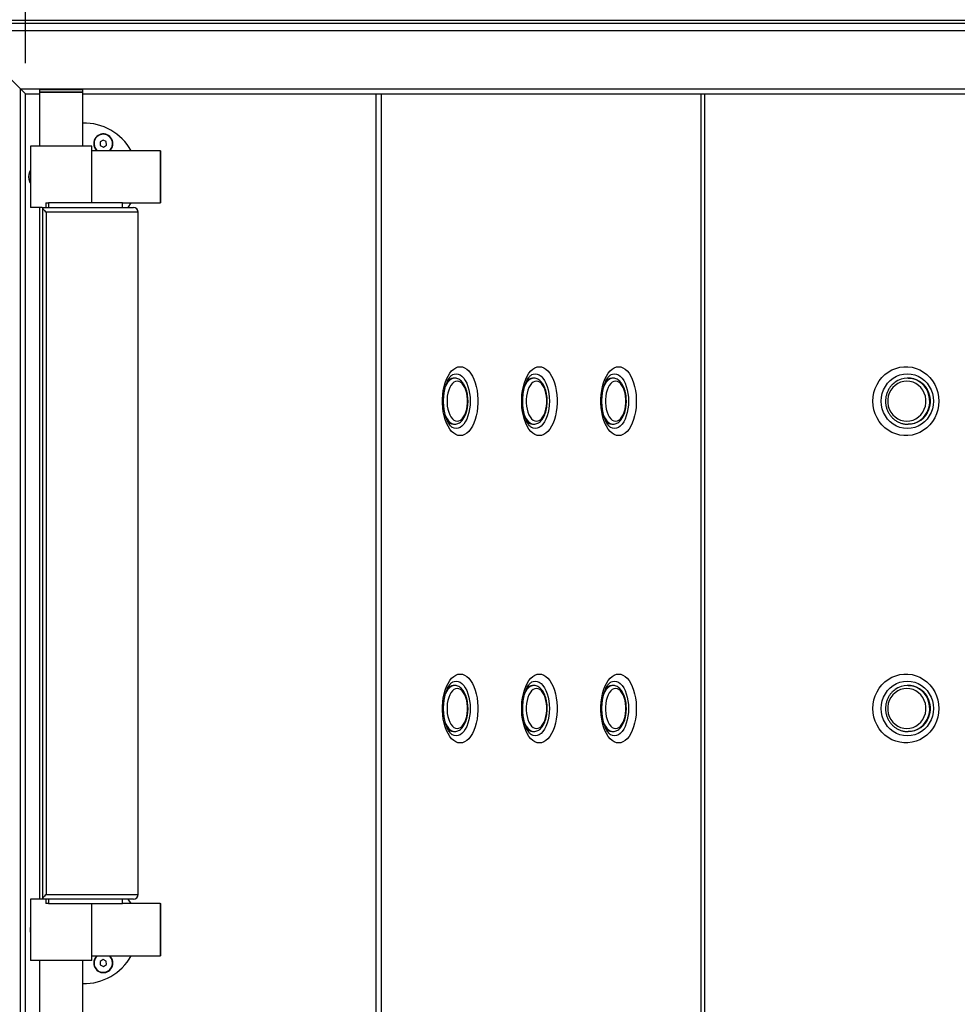
# Model space of a CAD drawing. Units: millimetres. Extents: x -487784 to 86236, y -9200 to 132950.
# Drawn here: x 9334 to 9944, y -7280 to -6639 of the extents above; entities that cross this region are included whole.
import ezdxf

# ---------------------------------------------------------------- set-up
doc = ezdxf.new("R2010")
doc.units = ezdxf.units.MM
doc.header["$PDSIZE"] = -1
doc.layers.add('SUELO', color=252, linetype='Continuous')
doc.styles.get("Standard").update_dxf_attribs({"font": 'arial.ttf'})
doc.dimstyles.new('ISO-25', dxfattribs={"dimtxt": 70, "dimasz": 50, "dimexe": 20, "dimexo": 20, "dimgap": 20, "dimtad": 1, "dimdec": 1, "dimdsep": 46, "dimtxsty": 'Standard', "dimcen": 2.5, "dimclrd": 252, "dimclre": 252, "dimclrt": 1, "dimadec": 0, "dimazin": 0, "dimtfac": 1, "dimtmove": 0, "dimatfit": 3, "dimfxl": 1, "dimarcsym": 0})

# ---------------------------------------------------------------- blocks, each defined once
blk = doc.blocks.new('*D20')
at = {"layer": 'Defpoints', "color": 0}
for p in [(11437.59, -6277.62), (9337.59, -6687.33), (11437.59, -6687.33)]:
    blk.add_point(p, dxfattribs=at)
at = {"layer": 'SUELO', "color": 252, "lineweight": -2}
for p, q in [((9337.59, -6667.33), (9337.59, -6257.62)), ((11437.59, -6667.33), (11437.59, -6257.62)), ((9387.59, -6277.62), (11387.59, -6277.62))]:
    blk.add_line(p, q, dxfattribs=at)
at = {"layer": 'SUELO', "color": 252}
for points in [[(9387.59, -6269.29), (9387.59, -6285.96), (9337.59, -6277.62)], [(11387.59, -6269.29), (11387.59, -6285.96), (11437.59, -6277.62)]]:
    blk.add_solid(points, dxfattribs=at)
at = {"layer": 'SUELO', "color": 1, "insert": (10387.59, -6221.88), "char_height": 70, "attachment_point": 5}
blk.add_mtext('2100 Int.', dxfattribs=at)
blk = doc.blocks.new('*D21')
at = {"layer": 'Defpoints', "color": 0}
for p in [(9337.59, -6687.33), (8685.89, -8387.33), (9337.59, -8387.33)]:
    blk.add_point(p, dxfattribs=at)
at = {"layer": 'SUELO', "color": 252, "lineweight": -2}
for p, q in [((9317.59, -6687.33), (8665.89, -6687.33)), ((8685.89, -6737.33), (8685.89, -8337.33)), ((9317.59, -8387.33), (8665.89, -8387.33))]:
    blk.add_line(p, q, dxfattribs=at)
at = {"layer": 'SUELO', "color": 252}
for points in [[(8677.56, -6737.33), (8694.23, -6737.33), (8685.89, -6687.33)], [(8677.56, -8337.33), (8694.23, -8337.33), (8685.89, -8387.33)]]:
    blk.add_solid(points, dxfattribs=at)
at = {"layer": 'SUELO', "color": 1, "insert": (8630.15, -7537.33), "char_height": 70, "attachment_point": 5, "rotation": 90}
blk.add_mtext('1700 Int.', dxfattribs=at)

msp = doc.modelspace()

# ---------------------------------------------------------------- linework, layer by layer
at = {"color": 7, "linetype": 'Continuous', "lineweight": 25}
for p, q in [((9289.59, -6639.33), (11485.59, -6639.33)), ((9293.59, -6641.33), (11481.59, -6641.33)), ((9334.28, -6684.02), (9296.28, -6646.02)), ((9296.28, -6646.02), (11478.91, -6646.02)), ((9334.28, -8390.65), (9334.28, -6684.02)), ((9337.59, -6687.33), (9334.28, -6684.02)), ((9334.28, -6684.02), (11440.91, -6684.02)), ((9334.28, -6684.02), (9337.59, -6687.33)), ((9337.59, -8387.33), (9337.59, -6687.33)), ((9337.59, -6687.33), (9346.69, -6687.33)), ((9346.69, -6684.83), (9346.69, -6686.33)), ((9372.17, -6684.83), (9346.69, -6684.83)), ((9346.69, -6686.33), (9346.69, -6721.33)), ((9346.69, -6686.33), (9372.17, -6686.33)), ((9374.69, -6686.33), (9346.69, -6686.33)), ((9347.19, -6684.33), (9371.76, -6684.33)), ((9371.76, -6684.33), (9374.19, -6684.33)), ((9374.69, -6684.83), (9372.17, -6684.83)), ((9372.17, -6686.33), (9374.69, -6686.33)), ((9374.69, -6686.33), (9374.69, -6684.83)), ((9374.69, -6721.33), (9374.69, -6686.33)), ((9374.69, -6687.33), (11437.59, -6687.33)), ((9565.33, -6687.33), (9565.33, -7285.33)), ((9568.76, -6687.33), (9568.76, -7285.33)), ((9776.87, -6687.33), (9776.87, -7285.33)), ((9779.17, -6687.33), (9779.17, -7285.33)), ((9340.69, -6721.33), (9340.69, -6761.33)), ((9380.01, -6721.33), (9340.69, -6721.33)), ((9380.69, -6721.33), (9380.01, -6721.33)), ((9380.69, -6758.33), (9380.69, -6721.33)), ((9387.97, -6717.38), (9386.03, -6718.64)), ((9386.03, -6718.64), (9386.16, -6720.95)), ((9386.16, -6720.95), (9388.22, -6721.99)), ((9390.03, -6718.42), (9387.97, -6717.38)), ((9388.22, -6721.99), (9390.16, -6720.73)), ((9390.16, -6720.73), (9390.03, -6718.42)), ((9425.08, -6724.33), (9380.69, -6724.33)), ((9425.08, -6724.33), (9425.08, -6758.33)), ((9425.08, -6724.33), (9425.42, -6724.33)), ((9425.42, -6758.33), (9425.42, -6724.33)), ((9340.27, -6737.79), (9340.01, -6738.32)), ((9340.01, -6744.34), (9340.27, -6744.88)), ((9350.8, -6758.33), (9350.8, -6761.33)), ((9350.8, -6758.33), (9352.39, -6758.33)), ((9352.39, -6758.33), (9352.39, -6761.33)), ((9400.69, -6758.33), (9352.39, -6758.33)), ((9400.69, -6761.33), (9400.69, -6758.33)), ((9400.69, -6758.33), (9425.08, -6758.33)), ((9404.32, -6761.33), (9406.19, -6758.33)), ((9425.42, -6758.33), (9425.08, -6758.33)), ((9348.42, -6761.33), (9340.69, -6761.33)), ((9346.69, -6761.33), (9346.69, -7211.33)), ((9348.45, -6761.42), (9348.45, -7211.24)), ((9348.53, -6761.33), (9407.69, -6761.33)), ((9350.86, -6764.33), (9350.86, -7208.33)), ((9410.69, -6764.33), (9350.86, -6764.33)), ((9410.69, -7208.33), (9410.69, -6764.33)), ((9616.64, -6872.33), (9615.79, -6872.33)), ((9668.15, -6872.33), (9667.29, -6872.33)), ((9719.65, -6872.33), (9718.79, -6872.33)), ((9911.65, -6872.33), (9911.36, -6872.33)), ((9615.79, -6902.33), (9616.64, -6902.33)), ((9616.5, -6902.33), (9616.64, -6902.33)), ((9667.29, -6902.33), (9668.15, -6902.33)), ((9668, -6902.33), (9668.15, -6902.33)), ((9718.79, -6902.33), (9719.65, -6902.33)), ((9719.51, -6902.33), (9719.65, -6902.33)), ((9911.36, -6902.33), (9911.65, -6902.33)), ((9616.64, -7072.33), (9615.79, -7072.33)), ((9668.15, -7072.33), (9667.29, -7072.33)), ((9719.65, -7072.33), (9718.79, -7072.33)), ((9911.65, -7072.33), (9911.36, -7072.33)), ((9615.79, -7102.33), (9616.64, -7102.33)), ((9616.5, -7102.33), (9616.64, -7102.33)), ((9667.29, -7102.33), (9668.15, -7102.33)), ((9668, -7102.33), (9668.15, -7102.33)), ((9718.79, -7102.33), (9719.65, -7102.33)), ((9719.51, -7102.33), (9719.65, -7102.33)), ((9911.36, -7102.33), (9911.65, -7102.33)), ((9350.86, -7208.33), (9410.69, -7208.33)), ((9340.69, -7211.33), (9340.69, -7251.33)), ((9348.42, -7211.33), (9340.69, -7211.33)), ((9407.69, -7211.33), (9348.53, -7211.33)), ((9350.8, -7211.33), (9350.8, -7214.33)), ((9352.39, -7214.33), (9350.8, -7214.33)), ((9352.39, -7211.33), (9352.39, -7214.33)), ((9352.39, -7214.33), (9400.69, -7214.33)), ((9380.69, -7251.33), (9380.69, -7214.33)), ((9400.69, -7214.33), (9400.69, -7211.33)), ((9425.08, -7214.33), (9400.69, -7214.33)), ((9406.19, -7214.33), (9404.32, -7211.33)), ((9425.08, -7214.33), (9425.08, -7248.33)), ((9425.08, -7214.33), (9425.42, -7214.33)), ((9425.42, -7248.33), (9425.42, -7214.33)), ((9340.69, -7228.69), (9340.65, -7229.43)), ((9340.65, -7233.23), (9340.69, -7233.98)), ((9380.01, -7251.33), (9340.69, -7251.33)), ((9346.69, -7251.33), (9346.69, -7286.33)), ((9374.69, -7286.33), (9374.69, -7251.33)), ((9380.69, -7251.33), (9380.01, -7251.33)), ((9380.69, -7248.33), (9425.08, -7248.33)), ((9387.97, -7250.68), (9386.03, -7251.94)), ((9386.03, -7251.94), (9386.16, -7254.25)), ((9390.03, -7251.72), (9387.97, -7250.68)), ((9390.16, -7254.03), (9390.03, -7251.72)), ((9425.42, -7248.33), (9425.08, -7248.33)), ((9386.16, -7254.25), (9388.22, -7255.29)), ((9388.22, -7255.29), (9390.16, -7254.03))]:
    msp.add_line(p, q, dxfattribs=at)
at = {"color": 7, "linetype": 'Continuous', "lineweight": 25, "flags": 128}
for points in [[(9340.69, -6737.34), (9340.6, -6737.37), (9340.31, -6737.72), (9340.05, -6738.38), (9339.86, -6739.31), (9339.74, -6740.42), (9339.72, -6741.61), (9339.78, -6742.77), (9339.94, -6743.81), (9340.16, -6744.62), (9340.44, -6745.15), (9340.69, -6745.33)], [(9620.26, -6909.75), (9618.82, -6909.57), (9617.39, -6909.05), (9616.01, -6908.18), (9614.7, -6906.98), (9613.48, -6905.47), (9612.36, -6903.67), (9611.37, -6901.62), (9610.52, -6899.34), (9609.82, -6896.88), (9609.28, -6894.26), (9608.92, -6891.53), (9608.74, -6888.74), (9608.74, -6885.93), (9608.92, -6883.13), (9609.28, -6880.41), (9609.82, -6877.79), (9610.52, -6875.32), (9611.37, -6873.04), (9612.36, -6870.99), (9613.48, -6869.2), (9614.7, -6867.69), (9616.01, -6866.49), (9617.39, -6865.62), (9618.82, -6865.09), (9620.26, -6864.92), (9621.71, -6865.09), (9623.14, -6865.62), (9624.51, -6866.49), (9625.83, -6867.69), (9627.05, -6869.2), (9628.17, -6870.99), (9629.16, -6873.04), (9630.01, -6875.32), (9630.71, -6877.79), (9631.24, -6880.41), (9631.6, -6883.13), (9631.79, -6885.93), (9631.79, -6888.74), (9631.6, -6891.53), (9631.24, -6894.26), (9630.71, -6896.88), (9630.01, -6899.34), (9629.16, -6901.62), (9628.17, -6903.67), (9627.05, -6905.47), (9625.83, -6906.98), (9624.51, -6908.18), (9623.14, -6909.05), (9621.71, -6909.57), (9620.26, -6909.75)], [(9671.77, -6909.75), (9670.32, -6909.57), (9668.9, -6909.05), (9667.52, -6908.18), (9666.21, -6906.98), (9664.98, -6905.47), (9663.86, -6903.67), (9662.87, -6901.62), (9662.02, -6899.34), (9661.32, -6896.88), (9660.79, -6894.26), (9660.43, -6891.53), (9660.25, -6888.74), (9660.25, -6885.93), (9660.43, -6883.13), (9660.79, -6880.41), (9661.32, -6877.79), (9662.02, -6875.32), (9662.87, -6873.04), (9663.86, -6870.99), (9664.98, -6869.2), (9666.21, -6867.69), (9667.52, -6866.49), (9668.9, -6865.62), (9670.32, -6865.09), (9671.77, -6864.92), (9673.21, -6865.09), (9674.64, -6865.62), (9676.02, -6866.49), (9677.33, -6867.69), (9678.55, -6869.2), (9679.67, -6870.99), (9680.66, -6873.04), (9681.52, -6875.32), (9682.21, -6877.79), (9682.75, -6880.41), (9683.11, -6883.13), (9683.29, -6885.93), (9683.29, -6888.74), (9683.11, -6891.53), (9682.75, -6894.26), (9682.21, -6896.88), (9681.52, -6899.34), (9680.66, -6901.62), (9679.67, -6903.67), (9678.55, -6905.47), (9677.33, -6906.98), (9676.02, -6908.18), (9674.64, -6909.05), (9673.21, -6909.57), (9671.77, -6909.75)], [(9723.27, -6909.75), (9721.82, -6909.57), (9720.4, -6909.05), (9719.02, -6908.18), (9717.71, -6906.98), (9716.49, -6905.47), (9715.37, -6903.67), (9714.38, -6901.62), (9713.52, -6899.34), (9712.83, -6896.88), (9712.29, -6894.26), (9711.93, -6891.53), (9711.75, -6888.74), (9711.75, -6885.93), (9711.93, -6883.13), (9712.29, -6880.41), (9712.83, -6877.79), (9713.52, -6875.32), (9714.38, -6873.04), (9715.37, -6870.99), (9716.49, -6869.2), (9717.71, -6867.69), (9719.02, -6866.49), (9720.4, -6865.62), (9721.82, -6865.09), (9723.27, -6864.92), (9724.72, -6865.09), (9726.14, -6865.62), (9727.52, -6866.49), (9728.83, -6867.69), (9730.06, -6869.2), (9731.17, -6870.99), (9732.17, -6873.04), (9733.02, -6875.32), (9733.72, -6877.79), (9734.25, -6880.41), (9734.61, -6883.13), (9734.79, -6885.93), (9734.79, -6888.74), (9734.61, -6891.53), (9734.25, -6894.26), (9733.72, -6896.88), (9733.02, -6899.34), (9732.17, -6901.62), (9731.17, -6903.67), (9730.06, -6905.47), (9728.83, -6906.98), (9727.52, -6908.18), (9726.14, -6909.05), (9724.72, -6909.57), (9723.27, -6909.75)], [(9931.62, -6887.33), (9931.45, -6890.14), (9930.95, -6892.91), (9930.12, -6895.59), (9928.97, -6898.13), (9927.53, -6900.51), (9925.81, -6902.68), (9923.85, -6904.61), (9921.67, -6906.26), (9919.31, -6907.62), (9916.81, -6908.65), (9914.2, -6909.35), (9911.53, -6909.71), (9908.84, -6909.71), (9906.17, -6909.35), (9903.56, -6908.65), (9901.06, -6907.62), (9898.7, -6906.26), (9896.52, -6904.61), (9894.56, -6902.68), (9892.84, -6900.51), (9891.4, -6898.13), (9890.26, -6895.59), (9889.42, -6892.91), (9888.92, -6890.14), (9888.75, -6887.33), (9888.92, -6884.52), (9889.42, -6881.76), (9890.26, -6879.08), (9891.4, -6876.53), (9892.84, -6874.16), (9894.56, -6871.99), (9896.52, -6870.06), (9898.7, -6868.41), (9901.06, -6867.05), (9903.56, -6866.01), (9906.17, -6865.31), (9908.84, -6864.96), (9911.53, -6864.96), (9914.2, -6865.31), (9916.81, -6866.01), (9919.31, -6867.05), (9921.67, -6868.41), (9923.85, -6870.06), (9925.81, -6871.99), (9927.53, -6874.16), (9928.97, -6876.53), (9930.12, -6879.08), (9930.95, -6881.76), (9931.45, -6884.52), (9931.62, -6887.33)], [(9616.64, -6872.33), (9615.47, -6872.51), (9614.31, -6873.03), (9613.22, -6873.89), (9612.2, -6875.06), (9611.29, -6876.53), (9610.65, -6877.86)], [(9618.36, -6874.33), (9617.26, -6874.51), (9616.18, -6875.04), (9615.17, -6875.9), (9614.25, -6877.07), (9613.43, -6878.53), (9612.75, -6880.22), (9612.23, -6882.11), (9611.87, -6884.14), (9611.69, -6886.26), (9611.69, -6888.41), (9611.87, -6890.52), (9612.23, -6892.56), (9612.75, -6894.44), (9613.43, -6896.14), (9614.25, -6897.59), (9615.17, -6898.77), (9616.18, -6899.63), (9617.26, -6900.16), (9618.36, -6900.33), (9619.46, -6900.16), (9620.53, -6899.63), (9621.55, -6898.77), (9622.47, -6897.59), (9623.28, -6896.14), (9623.96, -6894.44), (9624.49, -6892.56), (9624.85, -6890.52), (9625.03, -6888.41), (9625.03, -6886.26), (9624.85, -6884.14), (9624.49, -6882.11), (9623.96, -6880.22), (9623.28, -6878.53), (9622.47, -6877.07), (9621.55, -6875.9), (9620.53, -6875.04), (9619.46, -6874.51), (9618.36, -6874.33)], [(9615.38, -6870.07), (9616.28, -6869.73), (9617.59, -6869.55), (9618.89, -6869.73), (9620.17, -6870.27), (9621.39, -6871.16), (9622.54, -6872.37), (9623.58, -6873.9), (9624.51, -6875.69), (9625.29, -6877.72), (9625.92, -6879.95), (9626.37, -6882.32), (9626.65, -6884.8), (9626.74, -6887.33), (9626.65, -6889.86), (9626.37, -6892.34), (9625.92, -6894.72), (9625.29, -6896.95), (9624.51, -6898.98), (9623.58, -6900.77), (9622.54, -6902.29), (9621.39, -6903.51), (9620.17, -6904.39), (9618.89, -6904.93), (9617.59, -6905.11), (9617.59, -6905.11)], [(9668.15, -6872.33), (9666.97, -6872.51), (9665.82, -6873.03), (9664.72, -6873.89), (9663.7, -6875.06), (9662.79, -6876.53), (9662.16, -6877.86)], [(9669.86, -6874.33), (9668.76, -6874.51), (9667.69, -6875.04), (9666.68, -6875.9), (9665.75, -6877.07), (9664.94, -6878.53), (9664.26, -6880.22), (9663.73, -6882.11), (9663.37, -6884.14), (9663.19, -6886.26), (9663.19, -6888.41), (9663.37, -6890.52), (9663.73, -6892.56), (9664.26, -6894.44), (9664.94, -6896.14), (9665.75, -6897.59), (9666.68, -6898.77), (9667.69, -6899.63), (9668.76, -6900.16), (9669.86, -6900.33), (9670.96, -6900.16), (9672.04, -6899.63), (9673.05, -6898.77), (9673.98, -6897.59), (9674.79, -6896.14), (9675.47, -6894.44), (9675.99, -6892.56), (9676.35, -6890.52), (9676.54, -6888.41), (9676.54, -6886.26), (9676.35, -6884.14), (9675.99, -6882.11), (9675.47, -6880.22), (9674.79, -6878.53), (9673.98, -6877.07), (9673.05, -6875.9), (9672.04, -6875.04), (9670.96, -6874.51), (9669.86, -6874.33)], [(9666.89, -6870.07), (9667.79, -6869.73), (9669.09, -6869.55), (9670.39, -6869.73), (9671.67, -6870.27), (9672.89, -6871.16), (9674.04, -6872.37), (9675.09, -6873.9), (9676.01, -6875.69), (9676.79, -6877.72), (9677.42, -6879.95), (9677.88, -6882.32), (9678.15, -6884.8), (9678.25, -6887.33), (9678.15, -6889.86), (9677.88, -6892.34), (9677.42, -6894.72), (9676.79, -6896.95), (9676.01, -6898.98), (9675.09, -6900.77), (9674.04, -6902.29), (9672.89, -6903.51), (9671.67, -6904.39), (9670.39, -6904.93), (9669.09, -6905.11), (9669.09, -6905.11)], [(9719.65, -6872.33), (9718.47, -6872.51), (9717.32, -6873.03), (9716.22, -6873.89), (9715.21, -6875.06), (9714.29, -6876.53), (9713.66, -6877.86)], [(9721.37, -6874.33), (9720.26, -6874.51), (9719.19, -6875.04), (9718.18, -6875.9), (9717.25, -6877.07), (9716.44, -6878.53), (9715.76, -6880.22), (9715.23, -6882.11), (9714.88, -6884.14), (9714.69, -6886.26), (9714.69, -6888.41), (9714.88, -6890.52), (9715.23, -6892.56), (9715.76, -6894.44), (9716.44, -6896.14), (9717.25, -6897.59), (9718.18, -6898.77), (9719.19, -6899.63), (9720.26, -6900.16), (9721.37, -6900.33), (9722.47, -6900.16), (9723.54, -6899.63), (9724.55, -6898.77), (9725.48, -6897.59), (9726.29, -6896.14), (9726.97, -6894.44), (9727.5, -6892.56), (9727.86, -6890.52), (9728.04, -6888.41), (9728.04, -6886.26), (9727.86, -6884.14), (9727.5, -6882.11), (9726.97, -6880.22), (9726.29, -6878.53), (9725.48, -6877.07), (9724.55, -6875.9), (9723.54, -6875.04), (9722.47, -6874.51), (9721.37, -6874.33)], [(9718.39, -6870.07), (9719.29, -6869.73), (9720.59, -6869.55), (9721.9, -6869.73), (9723.17, -6870.27), (9724.4, -6871.16), (9725.54, -6872.37), (9726.59, -6873.9), (9727.51, -6875.69), (9728.3, -6877.72), (9728.92, -6879.95), (9729.38, -6882.32), (9729.66, -6884.8), (9729.75, -6887.33), (9729.66, -6889.86), (9729.38, -6892.34), (9728.92, -6894.72), (9728.3, -6896.95), (9727.51, -6898.98), (9726.59, -6900.77), (9725.54, -6902.29), (9724.4, -6903.51), (9723.17, -6904.39), (9721.9, -6904.93), (9720.59, -6905.11), (9720.59, -6905.11)], [(9928.1, -6887.33), (9927.93, -6889.86), (9927.42, -6892.34), (9926.57, -6894.72), (9925.41, -6896.95), (9923.95, -6898.98), (9922.24, -6900.77), (9920.29, -6902.29), (9918.16, -6903.51), (9915.89, -6904.39), (9913.52, -6904.93), (9911.1, -6905.11), (9908.68, -6904.93), (9906.31, -6904.39), (9904.04, -6903.51), (9901.91, -6902.29), (9899.96, -6900.77), (9898.25, -6898.98), (9896.8, -6896.95), (9895.63, -6894.72), (9894.78, -6892.34), (9894.27, -6889.86), (9894.1, -6887.33), (9894.27, -6884.8), (9894.78, -6882.32), (9895.63, -6879.95), (9896.8, -6877.72), (9898.25, -6875.69), (9899.96, -6873.9), (9901.91, -6872.37), (9904.04, -6871.16), (9906.31, -6870.27), (9908.68, -6869.73), (9911.1, -6869.55), (9913.52, -6869.73), (9915.89, -6870.27), (9918.16, -6871.16), (9920.29, -6872.37), (9922.24, -6873.9), (9923.95, -6875.69), (9925.41, -6877.72), (9926.57, -6879.95), (9927.42, -6882.32), (9927.93, -6884.8), (9928.1, -6887.33)], [(9910.77, -6900.33), (9912.82, -6900.16), (9914.81, -6899.63), (9916.69, -6898.77), (9918.41, -6897.59), (9919.92, -6896.14), (9921.18, -6894.44), (9922.16, -6892.56), (9922.82, -6890.52), (9923.16, -6888.41), (9923.16, -6886.26), (9922.82, -6884.14), (9922.16, -6882.11), (9921.18, -6880.22), (9919.92, -6878.53), (9918.41, -6877.07), (9916.69, -6875.9), (9914.81, -6875.04), (9912.82, -6874.51), (9910.77, -6874.33), (9908.73, -6874.51), (9906.73, -6875.04), (9904.85, -6875.9), (9903.14, -6877.07), (9901.62, -6878.53), (9900.36, -6880.22), (9899.39, -6882.11), (9898.72, -6884.14), (9898.38, -6886.26), (9898.38, -6888.41), (9898.72, -6890.52), (9899.39, -6892.56), (9900.36, -6894.44), (9901.62, -6896.14), (9903.14, -6897.59), (9904.85, -6898.77), (9906.73, -6899.63), (9908.73, -6900.16), (9910.77, -6900.33)], [(9911.36, -6902.33), (9913.55, -6902.16), (9915.68, -6901.63), (9917.72, -6900.78), (9919.61, -6899.6), (9921.3, -6898.14), (9922.76, -6896.43), (9923.96, -6894.5), (9924.86, -6892.4), (9925.44, -6890.19), (9925.69, -6887.91), (9925.61, -6885.61), (9925.19, -6883.36), (9924.45, -6881.2), (9923.4, -6879.18), (9922.07, -6877.35), (9920.48, -6875.76), (9919.11, -6874.71)], [(9911.65, -6902.33), (9913.84, -6902.16), (9915.98, -6901.63), (9918.01, -6900.78), (9919.9, -6899.6), (9921.6, -6898.14), (9923.06, -6896.43), (9924.25, -6894.5), (9925.15, -6892.4), (9925.73, -6890.19), (9925.98, -6887.91), (9925.9, -6885.61), (9925.48, -6883.36), (9924.74, -6881.2), (9923.69, -6879.18), (9922.36, -6877.35), (9920.78, -6875.76), (9918.98, -6874.44), (9917.01, -6873.42), (9914.92, -6872.73), (9912.75, -6872.38), (9911.65, -6872.33)], [(9911.65, -6872.33), (9913.29, -6872.43), (9915.45, -6872.87), (9917.52, -6873.65), (9919.45, -6874.74), (9921.19, -6876.13), (9922.72, -6877.79), (9923.98, -6879.67), (9924.95, -6881.73), (9925.62, -6883.92), (9925.95, -6886.18), (9925.95, -6888.48), (9925.62, -6890.75), (9924.95, -6892.94), (9923.98, -6895), (9922.72, -6896.88), (9921.19, -6898.53), (9919.45, -6899.92), (9917.52, -6901.02), (9915.45, -6901.8), (9913.29, -6902.23), (9911.65, -6902.33)], [(9610.54, -6896.51), (9610.88, -6897.31), (9611.73, -6898.91), (9612.7, -6900.23), (9613.76, -6901.25), (9614.88, -6901.94), (9616.05, -6902.29), (9616.5, -6902.33)], [(9662.04, -6896.51), (9662.38, -6897.31), (9663.23, -6898.91), (9664.2, -6900.23), (9665.26, -6901.25), (9666.39, -6901.94), (9667.56, -6902.29), (9668, -6902.33)], [(9713.54, -6896.51), (9713.88, -6897.31), (9714.74, -6898.91), (9715.7, -6900.23), (9716.76, -6901.25), (9717.89, -6901.94), (9719.06, -6902.29), (9719.51, -6902.33)], [(9617.59, -6905.11), (9616.28, -6904.93), (9615.33, -6904.57)], [(9669.09, -6905.11), (9667.79, -6904.93), (9666.84, -6904.57)], [(9720.59, -6905.11), (9719.29, -6904.93), (9718.34, -6904.57)], [(9620.26, -7109.75), (9618.82, -7109.57), (9617.39, -7109.05), (9616.01, -7108.18), (9614.7, -7106.98), (9613.48, -7105.47), (9612.36, -7103.67), (9611.37, -7101.62), (9610.52, -7099.34), (9609.82, -7096.88), (9609.28, -7094.26), (9608.92, -7091.53), (9608.74, -7088.74), (9608.74, -7085.93), (9608.92, -7083.13), (9609.28, -7080.41), (9609.82, -7077.79), (9610.52, -7075.32), (9611.37, -7073.04), (9612.36, -7070.99), (9613.48, -7069.2), (9614.7, -7067.69), (9616.01, -7066.49), (9617.39, -7065.62), (9618.82, -7065.09), (9620.26, -7064.92), (9621.71, -7065.09), (9623.14, -7065.62), (9624.51, -7066.49), (9625.83, -7067.69), (9627.05, -7069.2), (9628.17, -7070.99), (9629.16, -7073.04), (9630.01, -7075.32), (9630.71, -7077.79), (9631.24, -7080.41), (9631.6, -7083.13), (9631.79, -7085.93), (9631.79, -7088.74), (9631.6, -7091.53), (9631.24, -7094.26), (9630.71, -7096.88), (9630.01, -7099.34), (9629.16, -7101.62), (9628.17, -7103.67), (9627.05, -7105.47), (9625.83, -7106.98), (9624.51, -7108.18), (9623.14, -7109.05), (9621.71, -7109.57), (9620.26, -7109.75)], [(9671.77, -7109.75), (9670.32, -7109.57), (9668.9, -7109.05), (9667.52, -7108.18), (9666.21, -7106.98), (9664.98, -7105.47), (9663.86, -7103.67), (9662.87, -7101.62), (9662.02, -7099.34), (9661.32, -7096.88), (9660.79, -7094.26), (9660.43, -7091.53), (9660.25, -7088.74), (9660.25, -7085.93), (9660.43, -7083.13), (9660.79, -7080.41), (9661.32, -7077.79), (9662.02, -7075.32), (9662.87, -7073.04), (9663.86, -7070.99), (9664.98, -7069.2), (9666.21, -7067.69), (9667.52, -7066.49), (9668.9, -7065.62), (9670.32, -7065.09), (9671.77, -7064.92), (9673.21, -7065.09), (9674.64, -7065.62), (9676.02, -7066.49), (9677.33, -7067.69), (9678.55, -7069.2), (9679.67, -7070.99), (9680.66, -7073.04), (9681.52, -7075.32), (9682.21, -7077.79), (9682.75, -7080.41), (9683.11, -7083.13), (9683.29, -7085.93), (9683.29, -7088.74), (9683.11, -7091.53), (9682.75, -7094.26), (9682.21, -7096.88), (9681.52, -7099.34), (9680.66, -7101.62), (9679.67, -7103.67), (9678.55, -7105.47), (9677.33, -7106.98), (9676.02, -7108.18), (9674.64, -7109.05), (9673.21, -7109.57), (9671.77, -7109.75)], [(9723.27, -7109.75), (9721.82, -7109.57), (9720.4, -7109.05), (9719.02, -7108.18), (9717.71, -7106.98), (9716.49, -7105.47), (9715.37, -7103.67), (9714.38, -7101.62), (9713.52, -7099.34), (9712.83, -7096.88), (9712.29, -7094.26), (9711.93, -7091.53), (9711.75, -7088.74), (9711.75, -7085.93), (9711.93, -7083.13), (9712.29, -7080.41), (9712.83, -7077.79), (9713.52, -7075.32), (9714.38, -7073.04), (9715.37, -7070.99), (9716.49, -7069.2), (9717.71, -7067.69), (9719.02, -7066.49), (9720.4, -7065.62), (9721.82, -7065.09), (9723.27, -7064.92), (9724.72, -7065.09), (9726.14, -7065.62), (9727.52, -7066.49), (9728.83, -7067.69), (9730.06, -7069.2), (9731.17, -7070.99), (9732.17, -7073.04), (9733.02, -7075.32), (9733.72, -7077.79), (9734.25, -7080.41), (9734.61, -7083.13), (9734.79, -7085.93), (9734.79, -7088.74), (9734.61, -7091.53), (9734.25, -7094.26), (9733.72, -7096.88), (9733.02, -7099.34), (9732.17, -7101.62), (9731.17, -7103.67), (9730.06, -7105.47), (9728.83, -7106.98), (9727.52, -7108.18), (9726.14, -7109.05), (9724.72, -7109.57), (9723.27, -7109.75)], [(9931.62, -7087.33), (9931.45, -7090.14), (9930.95, -7092.91), (9930.12, -7095.59), (9928.97, -7098.13), (9927.53, -7100.51), (9925.81, -7102.68), (9923.85, -7104.61), (9921.67, -7106.26), (9919.31, -7107.62), (9916.81, -7108.65), (9914.2, -7109.35), (9911.53, -7109.71), (9908.84, -7109.71), (9906.17, -7109.35), (9903.56, -7108.65), (9901.06, -7107.62), (9898.7, -7106.26), (9896.52, -7104.61), (9894.56, -7102.68), (9892.84, -7100.51), (9891.4, -7098.13), (9890.26, -7095.59), (9889.42, -7092.91), (9888.92, -7090.14), (9888.75, -7087.33), (9888.92, -7084.52), (9889.42, -7081.76), (9890.26, -7079.08), (9891.4, -7076.53), (9892.84, -7074.16), (9894.56, -7071.99), (9896.52, -7070.06), (9898.7, -7068.41), (9901.06, -7067.05), (9903.56, -7066.01), (9906.17, -7065.31), (9908.84, -7064.96), (9911.53, -7064.96), (9914.2, -7065.31), (9916.81, -7066.01), (9919.31, -7067.05), (9921.67, -7068.41), (9923.85, -7070.06), (9925.81, -7071.99), (9927.53, -7074.16), (9928.97, -7076.53), (9930.12, -7079.08), (9930.95, -7081.76), (9931.45, -7084.52), (9931.62, -7087.33)], [(9616.64, -7072.33), (9615.47, -7072.51), (9614.31, -7073.03), (9613.22, -7073.89), (9612.2, -7075.06), (9611.29, -7076.53), (9610.65, -7077.86)], [(9615.38, -7070.07), (9616.28, -7069.73), (9617.59, -7069.55), (9618.89, -7069.73), (9620.17, -7070.27), (9621.39, -7071.16), (9622.54, -7072.37), (9623.58, -7073.9), (9624.51, -7075.69), (9625.29, -7077.72), (9625.92, -7079.95), (9626.37, -7082.32), (9626.65, -7084.8), (9626.74, -7087.33), (9626.65, -7089.86), (9626.37, -7092.34), (9625.92, -7094.72), (9625.29, -7096.95), (9624.51, -7098.98), (9623.58, -7100.77), (9622.54, -7102.29), (9621.39, -7103.51), (9620.17, -7104.39), (9618.89, -7104.93), (9617.59, -7105.11), (9617.59, -7105.11)], [(9668.15, -7072.33), (9666.97, -7072.51), (9665.82, -7073.03), (9664.72, -7073.89), (9663.7, -7075.06), (9662.79, -7076.53), (9662.16, -7077.86)], [(9666.89, -7070.07), (9667.79, -7069.73), (9669.09, -7069.55), (9670.39, -7069.73), (9671.67, -7070.27), (9672.89, -7071.16), (9674.04, -7072.37), (9675.09, -7073.9), (9676.01, -7075.69), (9676.79, -7077.72), (9677.42, -7079.95), (9677.88, -7082.32), (9678.15, -7084.8), (9678.25, -7087.33), (9678.15, -7089.86), (9677.88, -7092.34), (9677.42, -7094.72), (9676.79, -7096.95), (9676.01, -7098.98), (9675.09, -7100.77), (9674.04, -7102.29), (9672.89, -7103.51), (9671.67, -7104.39), (9670.39, -7104.93), (9669.09, -7105.11), (9669.09, -7105.11)], [(9719.65, -7072.33), (9718.47, -7072.51), (9717.32, -7073.03), (9716.22, -7073.89), (9715.21, -7075.06), (9714.29, -7076.53), (9713.66, -7077.86)], [(9718.39, -7070.07), (9719.29, -7069.73), (9720.59, -7069.55), (9721.9, -7069.73), (9723.17, -7070.27), (9724.4, -7071.16), (9725.54, -7072.37), (9726.59, -7073.9), (9727.51, -7075.69), (9728.3, -7077.72), (9728.92, -7079.95), (9729.38, -7082.32), (9729.66, -7084.8), (9729.75, -7087.33), (9729.66, -7089.86), (9729.38, -7092.34), (9728.92, -7094.72), (9728.3, -7096.95), (9727.51, -7098.98), (9726.59, -7100.77), (9725.54, -7102.29), (9724.4, -7103.51), (9723.17, -7104.39), (9721.9, -7104.93), (9720.59, -7105.11), (9720.59, -7105.11)], [(9928.1, -7087.33), (9927.93, -7089.86), (9927.42, -7092.34), (9926.57, -7094.72), (9925.41, -7096.95), (9923.95, -7098.98), (9922.24, -7100.77), (9920.29, -7102.29), (9918.16, -7103.51), (9915.89, -7104.39), (9913.52, -7104.93), (9911.1, -7105.11), (9908.68, -7104.93), (9906.31, -7104.39), (9904.04, -7103.51), (9901.91, -7102.29), (9899.96, -7100.77), (9898.25, -7098.98), (9896.8, -7096.95), (9895.63, -7094.72), (9894.78, -7092.34), (9894.27, -7089.86), (9894.1, -7087.33), (9894.27, -7084.8), (9894.78, -7082.32), (9895.63, -7079.95), (9896.8, -7077.72), (9898.25, -7075.69), (9899.96, -7073.9), (9901.91, -7072.37), (9904.04, -7071.16), (9906.31, -7070.27), (9908.68, -7069.73), (9911.1, -7069.55), (9913.52, -7069.73), (9915.89, -7070.27), (9918.16, -7071.16), (9920.29, -7072.37), (9922.24, -7073.9), (9923.95, -7075.69), (9925.41, -7077.72), (9926.57, -7079.95), (9927.42, -7082.32), (9927.93, -7084.8), (9928.1, -7087.33)], [(9911.65, -7102.33), (9913.84, -7102.16), (9915.98, -7101.63), (9918.01, -7100.78), (9919.9, -7099.6), (9921.6, -7098.14), (9923.06, -7096.43), (9924.25, -7094.5), (9925.15, -7092.4), (9925.73, -7090.19), (9925.98, -7087.91), (9925.9, -7085.61), (9925.48, -7083.36), (9924.74, -7081.2), (9923.69, -7079.18), (9922.36, -7077.35), (9920.78, -7075.76), (9918.98, -7074.44), (9917.01, -7073.42), (9914.92, -7072.73), (9912.75, -7072.38), (9911.65, -7072.33)], [(9911.65, -7072.33), (9913.29, -7072.43), (9915.45, -7072.87), (9917.52, -7073.65), (9919.45, -7074.74), (9921.19, -7076.13), (9922.72, -7077.79), (9923.98, -7079.67), (9924.95, -7081.73), (9925.62, -7083.92), (9925.95, -7086.18), (9925.95, -7088.48), (9925.62, -7090.75), (9924.95, -7092.94), (9923.98, -7095), (9922.72, -7096.88), (9921.19, -7098.53), (9919.45, -7099.92), (9917.52, -7101.02), (9915.45, -7101.8), (9913.29, -7102.23), (9911.65, -7102.33)], [(9618.36, -7074.33), (9617.26, -7074.51), (9616.18, -7075.04), (9615.17, -7075.9), (9614.25, -7077.07), (9613.43, -7078.53), (9612.75, -7080.22), (9612.23, -7082.11), (9611.87, -7084.14), (9611.69, -7086.26), (9611.69, -7088.41), (9611.87, -7090.52), (9612.23, -7092.56), (9612.75, -7094.44), (9613.43, -7096.14), (9614.25, -7097.59), (9615.17, -7098.77), (9616.18, -7099.63), (9617.26, -7100.16), (9618.36, -7100.33), (9619.46, -7100.16), (9620.53, -7099.63), (9621.55, -7098.77), (9622.47, -7097.59), (9623.28, -7096.14), (9623.96, -7094.44), (9624.49, -7092.56), (9624.85, -7090.52), (9625.03, -7088.41), (9625.03, -7086.26), (9624.85, -7084.14), (9624.49, -7082.11), (9623.96, -7080.22), (9623.28, -7078.53), (9622.47, -7077.07), (9621.55, -7075.9), (9620.53, -7075.04), (9619.46, -7074.51), (9618.36, -7074.33)], [(9669.86, -7074.33), (9668.76, -7074.51), (9667.69, -7075.04), (9666.68, -7075.9), (9665.75, -7077.07), (9664.94, -7078.53), (9664.26, -7080.22), (9663.73, -7082.11), (9663.37, -7084.14), (9663.19, -7086.26), (9663.19, -7088.41), (9663.37, -7090.52), (9663.73, -7092.56), (9664.26, -7094.44), (9664.94, -7096.14), (9665.75, -7097.59), (9666.68, -7098.77), (9667.69, -7099.63), (9668.76, -7100.16), (9669.86, -7100.33), (9670.96, -7100.16), (9672.04, -7099.63), (9673.05, -7098.77), (9673.98, -7097.59), (9674.79, -7096.14), (9675.47, -7094.44), (9675.99, -7092.56), (9676.35, -7090.52), (9676.54, -7088.41), (9676.54, -7086.26), (9676.35, -7084.14), (9675.99, -7082.11), (9675.47, -7080.22), (9674.79, -7078.53), (9673.98, -7077.07), (9673.05, -7075.9), (9672.04, -7075.04), (9670.96, -7074.51), (9669.86, -7074.33)], [(9721.37, -7074.33), (9720.26, -7074.51), (9719.19, -7075.04), (9718.18, -7075.9), (9717.25, -7077.07), (9716.44, -7078.53), (9715.76, -7080.22), (9715.23, -7082.11), (9714.88, -7084.14), (9714.69, -7086.26), (9714.69, -7088.41), (9714.88, -7090.52), (9715.23, -7092.56), (9715.76, -7094.44), (9716.44, -7096.14), (9717.25, -7097.59), (9718.18, -7098.77), (9719.19, -7099.63), (9720.26, -7100.16), (9721.37, -7100.33), (9722.47, -7100.16), (9723.54, -7099.63), (9724.55, -7098.77), (9725.48, -7097.59), (9726.29, -7096.14), (9726.97, -7094.44), (9727.5, -7092.56), (9727.86, -7090.52), (9728.04, -7088.41), (9728.04, -7086.26), (9727.86, -7084.14), (9727.5, -7082.11), (9726.97, -7080.22), (9726.29, -7078.53), (9725.48, -7077.07), (9724.55, -7075.9), (9723.54, -7075.04), (9722.47, -7074.51), (9721.37, -7074.33)], [(9910.77, -7100.33), (9912.82, -7100.16), (9914.81, -7099.63), (9916.69, -7098.77), (9918.41, -7097.59), (9919.92, -7096.14), (9921.18, -7094.44), (9922.16, -7092.56), (9922.82, -7090.52), (9923.16, -7088.41), (9923.16, -7086.26), (9922.82, -7084.14), (9922.16, -7082.11), (9921.18, -7080.22), (9919.92, -7078.53), (9918.41, -7077.07), (9916.69, -7075.9), (9914.81, -7075.04), (9912.82, -7074.51), (9910.77, -7074.33), (9908.73, -7074.51), (9906.73, -7075.04), (9904.85, -7075.9), (9903.14, -7077.07), (9901.62, -7078.53), (9900.36, -7080.22), (9899.39, -7082.11), (9898.72, -7084.14), (9898.38, -7086.26), (9898.38, -7088.41), (9898.72, -7090.52), (9899.39, -7092.56), (9900.36, -7094.44), (9901.62, -7096.14), (9903.14, -7097.59), (9904.85, -7098.77), (9906.73, -7099.63), (9908.73, -7100.16), (9910.77, -7100.33)], [(9911.36, -7102.33), (9913.55, -7102.16), (9915.68, -7101.63), (9917.72, -7100.78), (9919.61, -7099.6), (9921.3, -7098.14), (9922.76, -7096.43), (9923.96, -7094.5), (9924.86, -7092.4), (9925.44, -7090.19), (9925.69, -7087.91), (9925.61, -7085.61), (9925.19, -7083.36), (9924.45, -7081.2), (9923.4, -7079.18), (9922.07, -7077.35), (9920.48, -7075.76), (9919.11, -7074.71)], [(9610.54, -7096.51), (9610.88, -7097.31), (9611.73, -7098.91), (9612.7, -7100.23), (9613.76, -7101.25), (9614.88, -7101.94), (9616.05, -7102.29), (9616.5, -7102.33)], [(9662.04, -7096.51), (9662.38, -7097.31), (9663.23, -7098.91), (9664.2, -7100.23), (9665.26, -7101.25), (9666.39, -7101.94), (9667.56, -7102.29), (9668, -7102.33)], [(9713.54, -7096.51), (9713.88, -7097.31), (9714.74, -7098.91), (9715.7, -7100.23), (9716.76, -7101.25), (9717.89, -7101.94), (9719.06, -7102.29), (9719.51, -7102.33)], [(9617.59, -7105.11), (9616.28, -7104.93), (9615.33, -7104.57)], [(9669.09, -7105.11), (9667.79, -7104.93), (9666.84, -7104.57)], [(9720.59, -7105.11), (9719.29, -7104.93), (9718.34, -7104.57)], [(9340.69, -7230.57), (9340.68, -7231.33), (9340.69, -7232.1)]]:
    msp.add_lwpolyline(points, dxfattribs=at)
at = {"color": 7, "linetype": 'Continuous', "lineweight": 25}
for centre, radius, start, end in [((9347.19, -6684.83), 0.5, 90, 180), ((9374.19, -6684.83), 0.5, 0, 90), ((9375.59, -6741.33), 35, 29.05928, 91.47354), ((9388.09, -6719.68), 6.25, 311.91801, 180), ((9388.09, -6719.68), 6, 309.18537, 230.81463), ((9388.09, -6719.68), 6.25, 180, 228.08199), ((9348.5, -6741.33), 9.02, 160.48677, 199.51323), ((9407.69, -6764.33), 3, 0, 90), ((9616.15, -6877.76), 5.44, 93.85864, 141.74607), ((9667.66, -6877.76), 5.44, 93.85864, 141.74607), ((9719.16, -6877.76), 5.44, 93.85864, 141.74607), ((9911.35, -6886.19), 13.85, 55.96702, 126.08435), ((9616.15, -6896.91), 5.44, 217.55432, 266.21002), ((9667.65, -6896.91), 5.44, 217.55432, 266.21002), ((9719.15, -6896.91), 5.44, 217.55432, 266.21002), ((9616.15, -7077.76), 5.44, 93.85864, 141.74607), ((9667.66, -7077.76), 5.44, 93.85864, 141.74607), ((9719.16, -7077.76), 5.44, 93.85864, 141.74607), ((9911.35, -7086.19), 13.85, 55.96702, 126.08435), ((9616.15, -7096.91), 5.44, 217.55432, 266.21002), ((9667.65, -7096.91), 5.44, 217.55432, 266.21002), ((9719.15, -7096.91), 5.44, 217.55432, 266.21002), ((9407.69, -7208.33), 3, 270, 0), ((9350.62, -7231.18), 10.12, 168.6037, 180.85156), ((9350.62, -7231.48), 10.12, 179.14844, 191.3963), ((9375.59, -7231.33), 35, 268.52646, 330.94072), ((9388.09, -7252.98), 6.25, 131.91801, 180), ((9388.09, -7252.98), 6.25, 180, 48.08199), ((9388.09, -7252.98), 6, 129.18537, 183.15762), ((9388.09, -7252.98), 6, 183.15762, 50.81463)]:
    msp.add_arc(centre, radius, start, end, dxfattribs=at)
for points, knots in [([(9348.47, -6761.42), (9348.46, -6761.43), (9348.43, -6761.46), (9348.59, -6761.76), (9349.01, -6762.35), (9349.81, -6763.27), (9350.5, -6763.98), (9350.86, -6764.33), (9350.86, -6764.33)], [0, 0, 0, 0, 0.02176, 0.179106, 0.400705, 0.702342, 0.997779, 1, 1, 1, 1]), ([(9615.33, -6904.55), (9615.26, -6904.52), (9615.05, -6904.42), (9614.53, -6904.04), (9613.84, -6903.35), (9613.08, -6902.34), (9612.33, -6901.08), (9611.61, -6899.56), (9610.96, -6897.8), (9610.4, -6895.83), (9609.95, -6893.7), (9609.63, -6891.43), (9609.45, -6889.08), (9609.41, -6886.69), (9609.53, -6884.31), (9609.79, -6881.99), (9610.18, -6879.77), (9610.7, -6877.7), (9611.33, -6875.82), (9612.03, -6874.17), (9612.78, -6872.79), (9613.54, -6871.68), (9614.27, -6870.87), (9614.91, -6870.33), (9615.22, -6870.16), (9615.37, -6870.08)], [0, 0, 0, 0, 0.023036, 0.064467, 0.108372, 0.151455, 0.194628, 0.238291, 0.282599, 0.327532, 0.373, 0.418883, 0.465057, 0.511399, 0.557789, 0.604082, 0.650149, 0.695868, 0.741115, 0.785774, 0.829759, 0.873058, 0.915831, 0.958548, 1, 1, 1, 1]), ([(9616.45, -6902.3), (9616.53, -6902.31), (9617.06, -6902.38), (9618.02, -6902.19), (9619.27, -6901.74), (9620.43, -6900.98), (9621.51, -6899.95), (9622.5, -6898.65), (9623.37, -6897.09), (9624.1, -6895.32), (9624.67, -6893.38), (9625.07, -6891.31), (9625.31, -6889.18), (9625.37, -6887.01), (9625.25, -6884.84), (9624.97, -6882.73), (9624.52, -6880.7), (9623.9, -6878.81), (9623.12, -6877.07), (9622.18, -6875.54), (9621.12, -6874.29), (9619.97, -6873.35), (9618.78, -6872.71), (9617.66, -6872.38), (9616.94, -6872.35), (9616.64, -6872.33)], [0, 0, 0, 0, 0.008315, 0.05004, 0.091434, 0.133751, 0.177997, 0.224319, 0.272006, 0.320083, 0.367965, 0.415576, 0.462976, 0.510263, 0.557542, 0.604899, 0.652437, 0.700279, 0.748552, 0.79734, 0.846531, 0.890111, 0.931654, 0.971678, 1, 1, 1, 1]), ([(9666.83, -6904.55), (9666.76, -6904.52), (9666.55, -6904.42), (9666.04, -6904.04), (9665.34, -6903.35), (9664.58, -6902.34), (9663.83, -6901.08), (9663.11, -6899.56), (9662.46, -6897.8), (9661.9, -6895.83), (9661.45, -6893.7), (9661.13, -6891.43), (9660.95, -6889.08), (9660.92, -6886.69), (9661.03, -6884.31), (9661.29, -6881.99), (9661.69, -6879.77), (9662.21, -6877.7), (9662.83, -6875.82), (9663.53, -6874.17), (9664.29, -6872.79), (9665.05, -6871.68), (9665.77, -6870.87), (9666.42, -6870.33), (9666.72, -6870.16), (9666.87, -6870.08)], [0, 0, 0, 0, 0.023036, 0.064467, 0.108372, 0.151455, 0.194628, 0.238291, 0.282599, 0.327532, 0.373, 0.418883, 0.465057, 0.511399, 0.557789, 0.604082, 0.650149, 0.695868, 0.741115, 0.785774, 0.829759, 0.873058, 0.915831, 0.958548, 1, 1, 1, 1]), ([(9667.95, -6902.3), (9668.04, -6902.31), (9668.56, -6902.38), (9669.52, -6902.19), (9670.77, -6901.74), (9671.94, -6900.98), (9673.02, -6899.95), (9674.01, -6898.65), (9674.88, -6897.09), (9675.6, -6895.32), (9676.17, -6893.38), (9676.58, -6891.31), (9676.81, -6889.18), (9676.87, -6887.01), (9676.76, -6884.84), (9676.47, -6882.73), (9676.02, -6880.7), (9675.41, -6878.81), (9674.62, -6877.07), (9673.68, -6875.54), (9672.62, -6874.29), (9671.47, -6873.35), (9670.29, -6872.71), (9669.16, -6872.38), (9668.45, -6872.35), (9668.15, -6872.33)], [0, 0, 0, 0, 0.008315, 0.05004, 0.091434, 0.133751, 0.177997, 0.224319, 0.272006, 0.320083, 0.367965, 0.415576, 0.462976, 0.510263, 0.557542, 0.604899, 0.652437, 0.700279, 0.748552, 0.79734, 0.846531, 0.890111, 0.931654, 0.971678, 1, 1, 1, 1]), ([(9718.34, -6904.55), (9718.26, -6904.52), (9718.06, -6904.42), (9717.54, -6904.04), (9716.85, -6903.35), (9716.09, -6902.34), (9715.33, -6901.08), (9714.62, -6899.56), (9713.97, -6897.8), (9713.41, -6895.83), (9712.96, -6893.7), (9712.64, -6891.43), (9712.46, -6889.08), (9712.42, -6886.69), (9712.53, -6884.31), (9712.79, -6881.99), (9713.19, -6879.77), (9713.71, -6877.7), (9714.33, -6875.82), (9715.04, -6874.17), (9715.79, -6872.79), (9716.55, -6871.68), (9717.28, -6870.87), (9717.92, -6870.33), (9718.22, -6870.16), (9718.37, -6870.08)], [0, 0, 0, 0, 0.023036, 0.064467, 0.108372, 0.151455, 0.194628, 0.238291, 0.282599, 0.327532, 0.373, 0.418883, 0.465057, 0.511399, 0.557789, 0.604082, 0.650149, 0.695868, 0.741115, 0.785774, 0.829759, 0.873058, 0.915831, 0.958548, 1, 1, 1, 1]), ([(9719.45, -6902.3), (9719.54, -6902.31), (9720.06, -6902.38), (9721.03, -6902.19), (9722.27, -6901.74), (9723.44, -6900.98), (9724.52, -6899.95), (9725.51, -6898.65), (9726.38, -6897.09), (9727.11, -6895.32), (9727.68, -6893.38), (9728.08, -6891.31), (9728.31, -6889.18), (9728.37, -6887.01), (9728.26, -6884.84), (9727.98, -6882.73), (9727.53, -6880.7), (9726.91, -6878.81), (9726.13, -6877.07), (9725.19, -6875.54), (9724.12, -6874.29), (9722.98, -6873.35), (9721.79, -6872.71), (9720.67, -6872.38), (9719.95, -6872.35), (9719.65, -6872.33)], [0, 0, 0, 0, 0.008315, 0.05004, 0.091434, 0.133751, 0.177997, 0.224319, 0.272006, 0.320083, 0.367965, 0.415576, 0.462976, 0.510263, 0.557542, 0.604899, 0.652437, 0.700279, 0.748552, 0.79734, 0.846531, 0.890111, 0.931654, 0.971678, 1, 1, 1, 1]), ([(9903.13, -6875.04), (9902.69, -6875.37), (9901.68, -6876.12), (9900.33, -6877.58), (9899.09, -6879.33), (9898.1, -6881.26), (9897.4, -6883.32), (9896.99, -6885.47), (9896.88, -6887.65), (9897.07, -6889.83), (9897.57, -6891.96), (9898.36, -6893.99), (9899.43, -6895.88), (9900.75, -6897.59), (9902.3, -6899.08), (9904.03, -6900.32), (9905.92, -6901.29), (9907.93, -6901.96), (9909.76, -6902.29), (9910.91, -6902.32), (9911.36, -6902.33)], [0, 0, 0, 0, 0.044199, 0.101457, 0.158779, 0.216168, 0.273618, 0.33112, 0.388664, 0.446236, 0.503821, 0.561402, 0.618962, 0.676488, 0.733962, 0.791374, 0.848716, 0.905986, 0.963193, 1, 1, 1, 1]), ([(9615.33, -7104.55), (9615.26, -7104.52), (9615.05, -7104.42), (9614.53, -7104.04), (9613.84, -7103.35), (9613.08, -7102.34), (9612.33, -7101.08), (9611.61, -7099.56), (9610.96, -7097.8), (9610.4, -7095.83), (9609.95, -7093.7), (9609.63, -7091.43), (9609.45, -7089.08), (9609.41, -7086.69), (9609.53, -7084.31), (9609.79, -7081.99), (9610.18, -7079.77), (9610.7, -7077.7), (9611.33, -7075.82), (9612.03, -7074.17), (9612.78, -7072.79), (9613.54, -7071.68), (9614.27, -7070.87), (9614.91, -7070.33), (9615.22, -7070.16), (9615.37, -7070.08)], [0, 0, 0, 0, 0.023036, 0.064467, 0.108372, 0.151455, 0.194628, 0.238291, 0.282599, 0.327532, 0.373, 0.418883, 0.465057, 0.511399, 0.557789, 0.604082, 0.650149, 0.695868, 0.741115, 0.785774, 0.829759, 0.873058, 0.915831, 0.958548, 1, 1, 1, 1]), ([(9616.45, -7102.3), (9616.53, -7102.31), (9617.06, -7102.38), (9618.02, -7102.19), (9619.27, -7101.74), (9620.43, -7100.98), (9621.51, -7099.95), (9622.5, -7098.65), (9623.37, -7097.09), (9624.1, -7095.32), (9624.67, -7093.38), (9625.07, -7091.31), (9625.31, -7089.18), (9625.37, -7087.01), (9625.25, -7084.84), (9624.97, -7082.73), (9624.52, -7080.7), (9623.9, -7078.81), (9623.12, -7077.07), (9622.18, -7075.54), (9621.12, -7074.29), (9619.97, -7073.35), (9618.78, -7072.71), (9617.66, -7072.38), (9616.94, -7072.35), (9616.64, -7072.33)], [0, 0, 0, 0, 0.008315, 0.05004, 0.091434, 0.133751, 0.177997, 0.224319, 0.272006, 0.320083, 0.367965, 0.415576, 0.462976, 0.510263, 0.557542, 0.604899, 0.652437, 0.700279, 0.748552, 0.79734, 0.846531, 0.890111, 0.931654, 0.971678, 1, 1, 1, 1]), ([(9666.83, -7104.55), (9666.76, -7104.52), (9666.55, -7104.42), (9666.04, -7104.04), (9665.34, -7103.35), (9664.58, -7102.34), (9663.83, -7101.08), (9663.11, -7099.56), (9662.46, -7097.8), (9661.9, -7095.83), (9661.45, -7093.7), (9661.13, -7091.43), (9660.95, -7089.08), (9660.92, -7086.69), (9661.03, -7084.31), (9661.29, -7081.99), (9661.69, -7079.77), (9662.21, -7077.7), (9662.83, -7075.82), (9663.53, -7074.17), (9664.29, -7072.79), (9665.05, -7071.68), (9665.77, -7070.87), (9666.42, -7070.33), (9666.72, -7070.16), (9666.87, -7070.08)], [0, 0, 0, 0, 0.023036, 0.064467, 0.108372, 0.151455, 0.194628, 0.238291, 0.282599, 0.327532, 0.373, 0.418883, 0.465057, 0.511399, 0.557789, 0.604082, 0.650149, 0.695868, 0.741115, 0.785774, 0.829759, 0.873058, 0.915831, 0.958548, 1, 1, 1, 1]), ([(9667.95, -7102.3), (9668.04, -7102.31), (9668.56, -7102.38), (9669.52, -7102.19), (9670.77, -7101.74), (9671.94, -7100.98), (9673.02, -7099.95), (9674.01, -7098.65), (9674.88, -7097.09), (9675.6, -7095.32), (9676.17, -7093.38), (9676.58, -7091.31), (9676.81, -7089.18), (9676.87, -7087.01), (9676.76, -7084.84), (9676.47, -7082.73), (9676.02, -7080.7), (9675.41, -7078.81), (9674.62, -7077.07), (9673.68, -7075.54), (9672.62, -7074.29), (9671.47, -7073.35), (9670.29, -7072.71), (9669.16, -7072.38), (9668.45, -7072.35), (9668.15, -7072.33)], [0, 0, 0, 0, 0.008315, 0.05004, 0.091434, 0.133751, 0.177997, 0.224319, 0.272006, 0.320083, 0.367965, 0.415576, 0.462976, 0.510263, 0.557542, 0.604899, 0.652437, 0.700279, 0.748552, 0.79734, 0.846531, 0.890111, 0.931654, 0.971678, 1, 1, 1, 1]), ([(9718.34, -7104.55), (9718.26, -7104.52), (9718.06, -7104.42), (9717.54, -7104.04), (9716.85, -7103.35), (9716.09, -7102.34), (9715.33, -7101.08), (9714.62, -7099.56), (9713.97, -7097.8), (9713.41, -7095.83), (9712.96, -7093.7), (9712.64, -7091.43), (9712.46, -7089.08), (9712.42, -7086.69), (9712.53, -7084.31), (9712.79, -7081.99), (9713.19, -7079.77), (9713.71, -7077.7), (9714.33, -7075.82), (9715.04, -7074.17), (9715.79, -7072.79), (9716.55, -7071.68), (9717.28, -7070.87), (9717.92, -7070.33), (9718.22, -7070.16), (9718.37, -7070.08)], [0, 0, 0, 0, 0.023036, 0.064467, 0.108372, 0.151455, 0.194628, 0.238291, 0.282599, 0.327532, 0.373, 0.418883, 0.465057, 0.511399, 0.557789, 0.604082, 0.650149, 0.695868, 0.741115, 0.785774, 0.829759, 0.873058, 0.915831, 0.958548, 1, 1, 1, 1]), ([(9719.45, -7102.3), (9719.54, -7102.31), (9720.06, -7102.38), (9721.03, -7102.19), (9722.27, -7101.74), (9723.44, -7100.98), (9724.52, -7099.95), (9725.51, -7098.65), (9726.38, -7097.09), (9727.11, -7095.32), (9727.68, -7093.38), (9728.08, -7091.31), (9728.31, -7089.18), (9728.37, -7087.01), (9728.26, -7084.84), (9727.98, -7082.73), (9727.53, -7080.7), (9726.91, -7078.81), (9726.13, -7077.07), (9725.19, -7075.54), (9724.12, -7074.29), (9722.98, -7073.35), (9721.79, -7072.71), (9720.67, -7072.38), (9719.95, -7072.35), (9719.65, -7072.33)], [0, 0, 0, 0, 0.008315, 0.05004, 0.091434, 0.133751, 0.177997, 0.224319, 0.272006, 0.320083, 0.367965, 0.415576, 0.462976, 0.510263, 0.557542, 0.604899, 0.652437, 0.700279, 0.748552, 0.79734, 0.846531, 0.890111, 0.931654, 0.971678, 1, 1, 1, 1]), ([(9903.13, -7075.04), (9902.69, -7075.37), (9901.68, -7076.12), (9900.33, -7077.58), (9899.09, -7079.33), (9898.1, -7081.26), (9897.4, -7083.32), (9896.99, -7085.47), (9896.88, -7087.65), (9897.07, -7089.83), (9897.57, -7091.96), (9898.36, -7093.99), (9899.43, -7095.88), (9900.75, -7097.59), (9902.3, -7099.08), (9904.03, -7100.32), (9905.92, -7101.29), (9907.93, -7101.96), (9909.76, -7102.29), (9910.91, -7102.32), (9911.36, -7102.33)], [0, 0, 0, 0, 0.044199, 0.101457, 0.158779, 0.216168, 0.273618, 0.33112, 0.388664, 0.446236, 0.503821, 0.561402, 0.618962, 0.676488, 0.733962, 0.791374, 0.848716, 0.905986, 0.963193, 1, 1, 1, 1]), ([(9350.86, -7208.33), (9350.86, -7208.34), (9350.5, -7208.69), (9349.81, -7209.4), (9349.01, -7210.31), (9348.59, -7210.91), (9348.43, -7211.2), (9348.46, -7211.24), (9348.47, -7211.24)], [0, 0, 0, 0, 0.002221, 0.297658, 0.599295, 0.820894, 0.97824, 1, 1, 1, 1])]:
    msp.add_open_spline(points, degree=3, knots=knots, dxfattribs=at)

# ---------------------------------------------------------------- dimensions: what is measured, and where the dimension line sits
at = {"layer": 'SUELO', "color": 1}
dim = msp.add_linear_dim(base=(11437.59, -6277.62), p1=(9337.59, -6687.33), p2=(11437.59, -6687.33), text='<> Int.', dimstyle='ISO-25', dxfattribs=at)
dim.commit()
dim.dimension.update_dxf_attribs({"geometry": '*D20', "text_midpoint": (10387.59, -6277.62), "dimtype": 160})
dim = msp.add_linear_dim(base=(8685.89, -8387.33), p1=(9337.59, -6687.33), p2=(9337.59, -8387.33), angle=90, text='<> Int.', dimstyle='ISO-25', dxfattribs=at)
dim.commit()
dim.dimension.update_dxf_attribs({"geometry": '*D21', "text_midpoint": (8630.15, -7537.33)})

doc.saveas('drawing.dxf')
